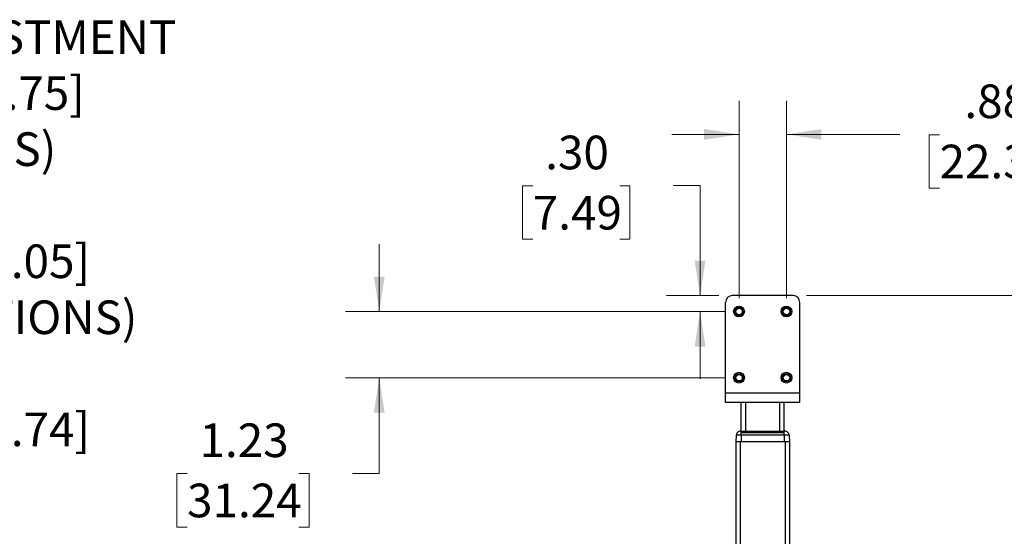
# Paper-space layout 'Sheet1' of a CAD drawing. Units: inches. Extents: x 0.1 to 18.4, y 0.1 to 10.9.
# Drawn here: x 2.8 to 6.5, y 4.1 to 6 of the extents above; entities that cross this region are included whole.
import ezdxf

# ---------------------------------------------------------------- set-up
doc = ezdxf.new("R2010")
doc.units = ezdxf.units.IN
doc.header["$MEASUREMENT"] = 0
doc.styles.add('SLDTEXTSTYLE0', font='TXT', dxfattribs={"width": 0.75})
doc.styles.add('SLDTEXTSTYLE4', font='TXT', dxfattribs={"width": 0.684272})
doc.dimstyles.new('SLDDIMSTYLE0', dxfattribs={"dimtxt": 0.125, "dimasz": 0.13, "dimexe": 0, "dimexo": 0.0625, "dimgap": 0.03125, "dimtad": 0, "dimtih": 1, "dimtoh": 1, "dimlfac": 5, "dimrnd": 1e-09, "dimzin": 12, "dimdsep": 46, "dimtxsty": 'SLDTEXTSTYLE0', "dimsah": 1, "dimcen": 0.09, "dimadec": 0, "dimazin": 3, "dimtfac": 1, "dimtofl": 0, "dimtmove": 0, "dimatfit": 3, "dimfxl": 0, "dimfrac": 2, "dimtolj": 1, "dimtzin": 12, "dimarcsym": 0})
doc.dimstyles.new('SLDDIMSTYLE1', dxfattribs={"dimtxt": 0.125, "dimasz": 0.13, "dimexe": 0, "dimexo": 0.0625, "dimgap": 0.03125, "dimtad": 0, "dimtih": 1, "dimtoh": 1, "dimlfac": 5, "dimrnd": 1e-09, "dimzin": 12, "dimdsep": 46, "dimtxsty": 'SLDTEXTSTYLE0', "dimsah": 1, "dimcen": 0.09, "dimadec": 0, "dimazin": 3, "dimtfac": 1, "dimtmove": 0, "dimatfit": 0, "dimfxl": 0, "dimfrac": 2, "dimtolj": 1, "dimtzin": 12, "dimarcsym": 0})
doc.dimstyles.new('SLDDIMSTYLE2', dxfattribs={"dimtxt": 0.125, "dimasz": 0.13, "dimexe": 0, "dimexo": 0.0625, "dimgap": 0.03125, "dimtad": 0, "dimtih": 1, "dimtoh": 1, "dimlfac": 5, "dimrnd": 1e-09, "dimzin": 4, "dimdsep": 46, "dimtxsty": 'SLDTEXTSTYLE0', "dimsah": 1, "dimcen": 0.09, "dimadec": 0, "dimazin": 1, "dimtfac": 1, "dimtmove": 0, "dimatfit": 0, "dimfxl": 0, "dimfrac": 2, "dimtolj": 1, "dimtzin": 12, "dimarcsym": 0})

# ---------------------------------------------------------------- blocks, each defined once
blk = doc.blocks.new('_D_9')
at = {"color": 7, "linetype": 'Continuous', "lineweight": 0}
for p, q in [((4.7002, 5.3916), (4.6621, 5.3916)), ((4.6621, 5.3916), (4.6621, 5.1932)), ((5.0235, 5.3916), (5.0615, 5.3916)), ((5.0615, 5.3916), (5.0615, 5.1932)), ((5.2219, 5.3926), (5.3219, 5.3926)), ((5.3219, 5.3926), (5.3219, 4.9834)), ((4.6621, 5.1932), (4.7002, 5.1932)), ((5.0615, 5.1932), (5.0235, 5.1932)), ((5.3916, 4.9834), (5.1969, 4.9834)), ((5.4166, 4.9244), (5.1969, 4.9244)), ((5.3219, 4.9244), (5.3219, 4.6744))]:
    blk.add_line(p, q, dxfattribs=at)
at = {"color": 7, "linetype": 'Continuous', "lineweight": 18}
for points in [[(5.3219, 4.9834), (5.3419, 5.1134), (5.3019, 5.1134)], [(5.3219, 4.9244), (5.3019, 4.7944), (5.3419, 4.7944)]]:
    blk.add_solid(points, dxfattribs=at)
at = {"color": 7, "linetype": 'Continuous', "lineweight": 18, "char_height": 0.125, "attachment_point": 1, "style": 'SLDTEXTSTYLE0'}
for s, insert in [('.30', (4.7464, 5.5782)), ('7.49', (4.7002, 5.3543))]:
    blk.add_mtext(s, dxfattribs=dict(at, insert=insert))
blk = doc.blocks.new('_D_10')
at = {"color": 7, "linetype": 'Continuous', "lineweight": 0}
for p, q in [((4.1299, 4.9244), (4.1299, 5.1744)), ((5.4166, 4.9244), (4.0049, 4.9244)), ((5.4166, 4.6784), (4.0049, 4.6784)), ((4.1299, 4.3227), (4.1299, 4.6784)), ((3.4158, 4.3218), (3.3777, 4.3218)), ((3.3777, 4.3218), (3.3777, 4.1233)), ((3.8314, 4.3218), (3.8695, 4.3218)), ((3.8695, 4.3218), (3.8695, 4.1233)), ((4.0299, 4.3227), (4.1299, 4.3227)), ((3.3777, 4.1233), (3.4158, 4.1233)), ((3.8695, 4.1233), (3.8314, 4.1233))]:
    blk.add_line(p, q, dxfattribs=at)
at = {"color": 7, "linetype": 'Continuous', "lineweight": 18}
for points in [[(4.1299, 4.9244), (4.1499, 5.0544), (4.1099, 5.0544)], [(4.1299, 4.6784), (4.1099, 4.5484), (4.1499, 4.5484)]]:
    blk.add_solid(points, dxfattribs=at)
at = {"color": 7, "linetype": 'Continuous', "lineweight": 18, "char_height": 0.125, "attachment_point": 1, "style": 'SLDTEXTSTYLE0'}
for s, insert in [('1.23', (3.462, 4.5083)), ('31.24', (3.4158, 4.2845))]:
    blk.add_mtext(s, dxfattribs=dict(at, insert=insert))
blk = doc.blocks.new('_D_11')
at = {"color": 7, "linetype": 'Continuous', "lineweight": 0}
for p, q in [((5.4666, 4.9744), (5.4666, 5.7079)), ((5.6426, 4.9744), (5.6426, 5.7079)), ((5.4666, 5.5829), (5.2166, 5.5829)), ((5.6426, 5.5829), (6.0639, 5.5829)), ((6.2116, 5.5819), (6.1736, 5.5819)), ((6.1736, 5.5819), (6.1736, 5.3835)), ((6.6273, 5.5819), (6.6654, 5.5819)), ((6.6654, 5.5819), (6.6654, 5.3835)), ((6.1736, 5.3835), (6.2116, 5.3835)), ((6.6654, 5.3835), (6.6273, 5.3835))]:
    blk.add_line(p, q, dxfattribs=at)
at = {"color": 7, "linetype": 'Continuous', "lineweight": 18}
for points in [[(5.4666, 5.5829), (5.3366, 5.6029), (5.3366, 5.5629)], [(5.6426, 5.5829), (5.7726, 5.5629), (5.7726, 5.6029)]]:
    blk.add_solid(points, dxfattribs=at)
at = {"color": 7, "linetype": 'Continuous', "lineweight": 18, "char_height": 0.125, "attachment_point": 1, "style": 'SLDTEXTSTYLE0'}
for s, insert in [('.88', (6.304, 5.7684)), ('22.35', (6.2116, 5.5446))]:
    blk.add_mtext(s, dxfattribs=dict(at, insert=insert))
blk = doc.blocks.new('_D_13')
at = {"color": 7, "linetype": 'Continuous', "lineweight": 0}
for p, q in [((5.7176, 4.9834), (9.7611, 4.9834)), ((9.6361, 4.9834), (9.6361, 4.0565)), ((9.3822, 3.8308), (9.3441, 3.8308)), ((9.3441, 3.8308), (9.3441, 3.6323)), ((9.8901, 3.8308), (9.9282, 3.8308)), ((9.9282, 3.8308), (9.9282, 3.6323)), ((9.3441, 3.6323), (9.3822, 3.6323)), ((9.9282, 3.6323), (9.8901, 3.6323)), ((9.6361, 2.9386), (9.6361, 3.6069)), ((6.0358, 2.9386), (9.7611, 2.9386))]:
    blk.add_line(p, q, dxfattribs=at)
at = {"color": 7, "linetype": 'Continuous', "lineweight": 18}
for points in [[(9.6361, 4.9834), (9.6161, 4.8534), (9.6561, 4.8534)], [(9.6361, 2.9386), (9.6561, 3.0686), (9.6161, 3.0686)]]:
    blk.add_solid(points, dxfattribs=at)
at = {"color": 7, "linetype": 'Continuous', "lineweight": 18, "char_height": 0.125, "attachment_point": 1, "style": 'SLDTEXTSTYLE0'}
for s, insert in [('10.22', (9.4283, 4.0173)), ('259.69', (9.3822, 3.7935))]:
    blk.add_mtext(s, dxfattribs=dict(at, insert=insert))

psp = doc.layouts.new('Sheet1')

# ---------------------------------------------------------------- linework, layer by layer
at = {"color": 7, "linetype": 'Continuous', "lineweight": 25}
for p, q in [((5.6676, 4.9834), (5.4416, 4.9834)), ((5.4166, 4.6208), (5.4166, 4.9584)), ((5.6926, 4.6208), (5.6926, 4.9584)), ((5.6926, 4.6208), (5.4166, 4.6208)), ((5.4166, 4.5858), (5.4166, 4.6208)), ((5.6926, 4.5858), (5.6926, 4.6208)), ((5.6926, 4.5858), (5.4166, 4.5858)), ((5.4746, 4.4795), (5.4746, 4.5858)), ((5.4914, 4.4795), (5.4914, 4.5858)), ((5.6178, 4.4795), (5.6178, 4.5858)), ((5.6346, 4.4795), (5.6346, 4.5858)), ((5.4562, 4.4643), (5.4553, 4.4402)), ((5.475, 4.4751), (5.475, 4.4795)), ((5.475, 4.4795), (5.6341, 4.4795)), ((5.475, 4.4643), (5.475, 4.4751)), ((5.475, 4.4751), (5.6341, 4.4751)), ((5.475, 4.4643), (5.475, 4.4402)), ((5.6341, 4.4643), (5.475, 4.4643)), ((5.6341, 4.4751), (5.6341, 4.4795)), ((5.6341, 4.4643), (5.6341, 4.4751)), ((5.6341, 4.4643), (5.6341, 4.4402)), ((5.6529, 4.4643), (5.6341, 4.4643)), ((5.6529, 4.4643), (5.6538, 4.4402)), ((5.4706, 4.4402), (5.4546, 4.4402)), ((5.4546, 4.4402), (5.4546, 3.4425)), ((5.6386, 4.4402), (5.4706, 4.4402)), ((5.4706, 4.4402), (5.4706, 3.4667)), ((5.6546, 4.4402), (5.6386, 4.4402)), ((5.6386, 4.4402), (5.6386, 3.4625)), ((5.6546, 4.4402), (5.6546, 3.4621))]:
    psp.add_line(p, q, dxfattribs=at)
for centre, radius in [((5.4666, 4.9244), 0.02), ((5.4666, 4.9244), 0.0157), ((5.6426, 4.9244), 0.02), ((5.6426, 4.9244), 0.0157), ((5.4666, 4.9244), 0.0122), ((5.6426, 4.9244), 0.0122), ((5.4666, 4.6784), 0.02), ((5.4666, 4.6784), 0.0157), ((5.4666, 4.6784), 0.0122), ((5.6426, 4.6784), 0.02), ((5.6426, 4.6784), 0.0157), ((5.6426, 4.6784), 0.0122)]:
    psp.add_circle(centre, radius, dxfattribs=at)
for centre, radius, start, end in [((5.4416, 4.9584), 0.025, 90, 180), ((5.6676, 4.9584), 0.025, 0, 90), ((5.4719, 4.4638), 0.0157, 134, 178), ((5.4719, 4.4638), 0.0157, 90, 134), ((5.6372, 4.4638), 0.0157, 46, 90), ((5.6372, 4.4638), 0.0157, 2, 46)]:
    psp.add_arc(centre, radius, start, end, dxfattribs=at)
psp.add_open_spline([(5.475, 4.4643), (5.4726, 4.4643), (5.4676, 4.4643), (5.4614, 4.4643), (5.457, 4.4643), (5.4565, 4.4643), (5.4562, 4.4643)], degree=3, dxfattribs=at)
for points, knots in [([(5.4719, 4.4795), (5.472, 4.4795), (5.4721, 4.4795), (5.4729, 4.4795), (5.4739, 4.4795), (5.4747, 4.4795), (5.475, 4.4795)], [0, 0, 0, 0, 0.279458, 0.558903, 0.779158, 1, 1, 1, 1]), ([(5.6341, 4.4795), (5.6345, 4.4795), (5.6354, 4.4795), (5.6365, 4.4795), (5.6371, 4.4795), (5.6371, 4.4795), (5.6372, 4.4795)], [0, 0, 0, 0, 0.279458, 0.558903, 0.779158, 1, 1, 1, 1]), ([(5.475, 4.4402), (5.4721, 4.4402), (5.4664, 4.4402), (5.4599, 4.4402), (5.456, 4.4402), (5.4556, 4.4402), (5.4553, 4.4402)], [0, 0, 0, 0, 0.279586, 0.559173, 0.779528, 1, 1, 1, 1]), ([(5.6519, 4.4402), (5.6503, 4.4402), (5.6475, 4.4402), (5.6409, 4.4402), (5.6363, 4.4402), (5.6341, 4.4402)], [0, 0, 0, 0, 0.388091, 0.693964, 1, 1, 1, 1])]:
    psp.add_open_spline(points, degree=3, knots=knots, dxfattribs=at)

# ---------------------------------------------------------------- texts
at = {"color": 7, "linetype": 'Continuous', "lineweight": 0, "insert": (1.1841, 6.0072), "char_height": 0.125, "attachment_point": 1, "style": 'SLDTEXTSTYLE4'}
psp.add_mtext('NOTE: SHELF ADJUSTMENT^J           SPACING IS 1.25 [31.75]^J*(LOWER LOCATIONS)^J  1.18,      1.87,      5.59^J[30.00]  [47.40]  [142.05]  ^J*(UPP2.43ER LOCATIONS)^J  2.43,      3.12,      6.84^J[61.72]  [79.25]  [173.74]', dxfattribs=at)

# ---------------------------------------------------------------- dimensions: what is measured, and where the dimension line sits
at = {"color": 7, "linetype": 'Continuous', "lineweight": 18}
dim = psp.add_linear_dim(base=(5.6426, 5.5829), p1=(5.4666, 4.9244), p2=(5.6426, 4.9244), dimstyle='SLDDIMSTYLE1', dxfattribs=at)
dim.commit()
dim.dimension.update_dxf_attribs({"geometry": '_D_11', "text_midpoint": (6.4195, 5.5829), "dimtype": 160})
for base, p1, p2, dimstyle, picture, middle in [((5.3219191026, 4.9244102669), (5.4415503293, 4.9834102669), (5.4665503293, 4.9244102669), 'SLDDIMSTYLE2', '_D_9', (5.3219191026, 5.3925976263)), ((4.1299, 4.6784), (5.4666, 4.9244), (5.4666, 4.6784), 'SLDDIMSTYLE1', '_D_10', (4.1299, 4.3227)), ((9.6361, 4.9834), (5.9858, 2.9386), (5.6676, 4.9834), 'SLDDIMSTYLE0', '_D_13', (9.6361, 3.8317))]:
    dim = psp.add_linear_dim(base=base, p1=p1, p2=p2, angle=90, dimstyle=dimstyle, dxfattribs=at)
    dim.commit()
    dim.dimension.update_dxf_attribs({"geometry": picture, "text_midpoint": middle, "dimtype": 160})

doc.saveas('drawing.dxf')
